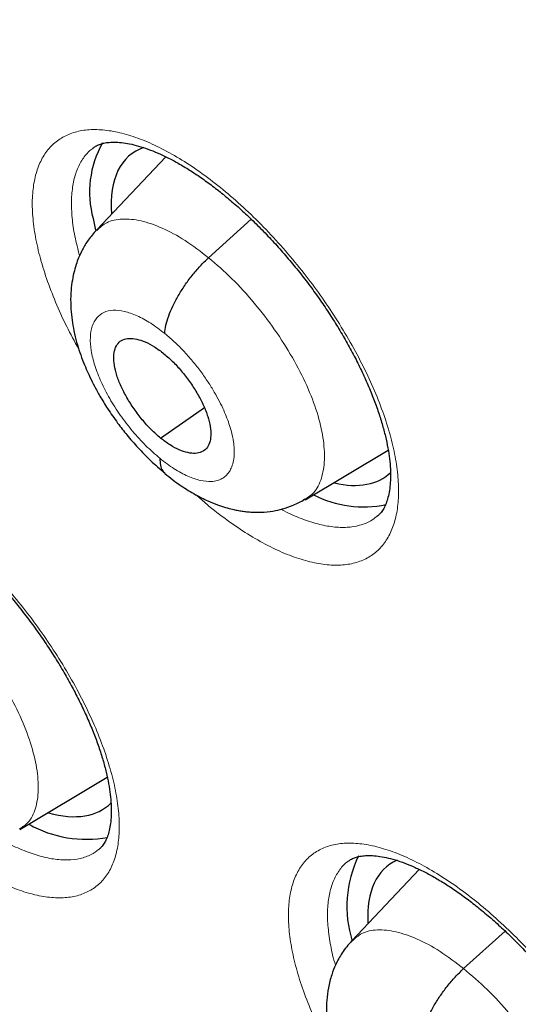
# Model space of a CAD drawing. Units: millimetres. Extents: x 8 to 1177, y 12 to 1150.
# Drawn here: x 987 to 991, y 579 to 586 of the extents above; entities that cross this region are included whole.
import ezdxf

# ---------------------------------------------------------------- set-up
doc = ezdxf.new("R2010")
doc.units = ezdxf.units.MM

msp = doc.modelspace()

# ---------------------------------------------------------------- linework, layer by layer
at = {"color": 7, "linetype": 'Continuous', "lineweight": 30}
for p, q in [((987.8588, 584.9016), (987.8564, 584.8998)), ((988.391, 584.8399), (987.8849, 584.3052)), ((987.86, 584.3884), (987.878, 584.3041)), ((988.7034, 584.1028), (989.0144, 584.3845)), ((988.353, 582.7853), (988.6724, 583.0078)), ((989.4105, 582.3351), (990.0167, 582.697)), ((989.4077, 582.3385), (989.3984, 582.3314)), ((987.3239, 579.9271), (987.9627, 580.3085)), ((989.7245, 579.6937), (989.7221, 579.6921)), ((990.2435, 579.6346), (989.751, 579.1141)), ((990.5681, 578.9104), (990.8709, 579.1847))]:
    msp.add_line(p, q, dxfattribs=at)
for centre, radius, start, end in [((988.5581, 584.5829), 0.7247, 150.32169, 195.5755), ((989.8374, 583.0953), 0.8123, 243.1391, 281.61898), ((987.811, 580.7125), 0.8576, 240.69548, 280.38654), ((990.557, 579.3638), 0.8424, 153.99817, 197.4858)]:
    msp.add_arc(centre, radius, start, end, dxfattribs=at)
for centre, major_axis, ratio, start_param, end_param in [((989.073, 583.6853), (-0.9415, 1.169), 0.456328, 6.119642, 6.867476), ((989.073, 583.6853), (-0.9415, 1.169), 0.456328, 2.620863, 3.182145), ((987.0236, 581.2653), (-0.9409, 1.1686), 0.457366, 2.578208, 3.193064), ((990.9482, 578.4903), (-0.9393, 1.1676), 0.45781, 6.16076, 6.849859)]:
    msp.add_ellipse(centre, major_axis=major_axis, ratio=ratio, start_param=start_param, end_param=end_param, dxfattribs=at)
for points, knots in [([(970.5356, 614.7163), (970.4591, 614.6482), (970.3052, 614.5116), (970.0818, 614.2971), (969.8633, 614.0754), (969.6511, 613.8464), (969.4449, 613.6103), (969.2449, 613.3671), (969.0511, 613.1169), (968.8635, 612.8596), (968.6822, 612.5954), (968.5073, 612.3242), (968.3387, 612.0461), (968.1765, 611.7612), (968.0207, 611.4695), (967.8715, 611.171), (967.7288, 610.8659), (967.5926, 610.5542), (967.4631, 610.2359), (967.3402, 609.9111), (967.2239, 609.5799), (967.1144, 609.2423), (967.0117, 608.8985), (966.9156, 608.5484), (966.8264, 608.1923), (966.744, 607.8301), (966.6685, 607.462), (966.5998, 607.088), (966.538, 606.7082), (966.483, 606.3228), (966.4349, 605.9317), (966.3938, 605.5351), (966.3595, 605.1331), (966.3322, 604.7257), (966.3118, 604.3131), (966.2982, 603.8953), (966.2916, 603.4725), (966.2919, 603.0447), (966.2991, 602.612), (966.3132, 602.1744), (966.3342, 601.7322), (966.3621, 601.2854), (966.3968, 600.834), (966.4383, 600.3782), (966.4868, 599.9181), (966.542, 599.4537), (966.604, 598.9852), (966.6728, 598.5126), (966.7484, 598.0361), (966.8308, 597.5557), (966.9198, 597.0715), (967.0156, 596.5836), (967.118, 596.0922), (967.2271, 595.5973), (967.3429, 595.0989), (967.4652, 594.5973), (967.5941, 594.0926), (967.7296, 593.5847), (967.8716, 593.0738), (968.02, 592.56), (968.1749, 592.0435), (968.3363, 591.5242), (968.504, 591.0024), (968.6781, 590.4781), (968.8584, 589.9514), (969.0451, 589.4224), (969.2379, 588.8912), (969.437, 588.358), (969.6422, 587.8228), (969.8536, 587.2857), (970.071, 586.7468), (970.2944, 586.2064), (970.5238, 585.6643), (970.7591, 585.1208), (971.0003, 584.576), (971.2473, 584.03), (971.5001, 583.4828), (971.7586, 582.9346), (972.0228, 582.3856), (972.2926, 581.8357), (972.568, 581.2851), (972.8489, 580.734), (973.1353, 580.1824), (973.427, 579.6304), (973.7241, 579.0781), (974.0265, 578.5258), (974.3341, 577.9733), (974.6468, 577.421), (974.9647, 576.8688), (975.2875, 576.3169), (975.6153, 575.7655), (975.9481, 575.2145), (976.2856, 574.6642), (976.6279, 574.1145), (976.975, 573.5657), (977.3266, 573.0179), (977.6828, 572.4711), (978.0435, 571.9255), (978.4086, 571.3811), (978.778, 570.8382), (979.1517, 570.2967), (979.5296, 569.7568), (979.9116, 569.2186), (980.2976, 568.6822), (980.6876, 568.1477), (981.0815, 567.6152), (981.4792, 567.0849), (981.8807, 566.5568), (982.2857, 566.031), (982.6944, 565.5077), (983.1065, 564.9869), (983.522, 564.4687), (983.9409, 563.9534), (984.363, 563.4408), (984.7882, 562.9312), (985.2165, 562.4247), (985.6478, 561.9213), (986.082, 561.4212), (986.519, 560.9245), (986.9587, 560.4312), (987.4011, 559.9415), (987.846, 559.4554), (988.2933, 558.973), (988.7431, 558.4945), (989.1951, 558.02), (989.6493, 557.5495), (990.1057, 557.0831), (990.564, 556.6209), (991.0243, 556.1631), (991.4864, 555.7096), (991.9502, 555.2607), (992.4157, 554.8163), (992.8827, 554.3765), (993.3513, 553.9419), (993.7038, 553.6182), (993.9004, 553.4411), (993.9399, 553.4054)], [0, 0, 0, 0, 0.007311, 0.014684, 0.02206, 0.029438, 0.036821, 0.044208, 0.0516, 0.058998, 0.066403, 0.073815, 0.081233, 0.08866, 0.096094, 0.103536, 0.110986, 0.118443, 0.125907, 0.133379, 0.140858, 0.148343, 0.155835, 0.163332, 0.170834, 0.178342, 0.185854, 0.19337, 0.20089, 0.208413, 0.215939, 0.223468, 0.230999, 0.238532, 0.246066, 0.253602, 0.261139, 0.268677, 0.276215, 0.283754, 0.291293, 0.298833, 0.306372, 0.313911, 0.32145, 0.328989, 0.336527, 0.344065, 0.351602, 0.359139, 0.366675, 0.37421, 0.381745, 0.389279, 0.396812, 0.404345, 0.411876, 0.419407, 0.426938, 0.434467, 0.441996, 0.449524, 0.457052, 0.464579, 0.472105, 0.47963, 0.487155, 0.494679, 0.502202, 0.509725, 0.517248, 0.524769, 0.53229, 0.539811, 0.547331, 0.55485, 0.562369, 0.569888, 0.577406, 0.584923, 0.59244, 0.599957, 0.607473, 0.614989, 0.622505, 0.63002, 0.637535, 0.645049, 0.652564, 0.660077, 0.667591, 0.675104, 0.682617, 0.69013, 0.697643, 0.705155, 0.712668, 0.72018, 0.727692, 0.735203, 0.742715, 0.750226, 0.757738, 0.765249, 0.77276, 0.780271, 0.787782, 0.795293, 0.802804, 0.810314, 0.817825, 0.825336, 0.832847, 0.840358, 0.847868, 0.855379, 0.86289, 0.870401, 0.877912, 0.885423, 0.892934, 0.900446, 0.907957, 0.915469, 0.92298, 0.930492, 0.938004, 0.945517, 0.953029, 0.960542, 0.968054, 0.975568, 0.983081, 0.990595, 0.998108, 1, 1, 1, 1]), ([(983.2929, 597.346), (983.2712, 597.3282), (983.1869, 597.2593), (983.0461, 597.1318), (982.8709, 596.9637), (982.7023, 596.7879), (982.5397, 596.6053), (982.3834, 596.4156), (982.2333, 596.2188), (982.0896, 596.0151), (981.9523, 595.8045), (981.8215, 595.5869), (981.6971, 595.3624), (981.5794, 595.131), (981.4684, 594.8928), (981.3642, 594.6479), (981.2668, 594.3963), (981.1763, 594.1381), (981.0929, 593.8734), (981.0165, 593.6023), (980.9473, 593.3249), (980.8853, 593.0415), (980.8306, 592.752), (980.7832, 592.4567), (980.7431, 592.1558), (980.7104, 591.8493), (980.685, 591.5376), (980.667, 591.2207), (980.6564, 590.8988), (980.6531, 590.572), (980.6572, 590.2406), (980.6685, 589.9047), (980.6871, 589.5645), (980.713, 589.2201), (980.7461, 588.8716), (980.7862, 588.5193), (980.8335, 588.1632), (980.8879, 587.8035), (980.9492, 587.4404), (981.0175, 587.0739), (981.0927, 586.7042), (981.1748, 586.3315), (981.2636, 585.9558), (981.3591, 585.5773), (981.4614, 585.1962), (981.5702, 584.8124), (981.6856, 584.4263), (981.8075, 584.0379), (981.9359, 583.6473), (982.0706, 583.2547), (982.2116, 582.8601), (982.3589, 582.4638), (982.5124, 582.0659), (982.672, 581.6665), (982.8376, 581.2657), (983.0093, 580.8636), (983.1868, 580.4605), (983.3702, 580.0564), (983.5593, 579.6515), (983.7542, 579.2458), (983.9546, 578.8397), (984.1606, 578.4331), (984.3721, 578.0262), (984.5889, 577.6192), (984.811, 577.2122), (985.0384, 576.8054), (985.2708, 576.3988), (985.5083, 575.9927), (985.7508, 575.5872), (985.9981, 575.1823), (986.2502, 574.7783), (986.5069, 574.3753), (986.7683, 573.9735), (987.0341, 573.5729), (987.3043, 573.1738), (987.5788, 572.7762), (987.8575, 572.3803), (988.1403, 571.9863), (988.4271, 571.5942), (988.7177, 571.2043), (989.0121, 570.8167), (989.3102, 570.4314), (989.6119, 570.0487), (989.917, 569.6686), (990.2255, 569.2914), (990.5372, 568.9171), (990.852, 568.5459), (991.1698, 568.1779), (991.4905, 567.8133), (991.814, 567.4522), (992.1402, 567.0947), (992.4689, 566.7409), (992.8001, 566.3909), (993.1335, 566.045), (993.4692, 565.7032), (993.807, 565.3657), (994.1467, 565.0325), (994.4883, 564.7038), (994.8316, 564.3797), (995.1765, 564.0603), (995.5229, 563.746), (995.8122, 563.4878), (995.9863, 563.3363), (996.0441, 563.286)], [0, 0, 0, 0, 0.003254, 0.012605, 0.021959, 0.031323, 0.040704, 0.050107, 0.059538, 0.069002, 0.078503, 0.088045, 0.097632, 0.107266, 0.116948, 0.126679, 0.136459, 0.146288, 0.156164, 0.166085, 0.176049, 0.186051, 0.19609, 0.206161, 0.216261, 0.226387, 0.236533, 0.246698, 0.256878, 0.26707, 0.277272, 0.28748, 0.297692, 0.307908, 0.318124, 0.32834, 0.338554, 0.348765, 0.358972, 0.369175, 0.379373, 0.389567, 0.399754, 0.409937, 0.420113, 0.430284, 0.440449, 0.450608, 0.460762, 0.47091, 0.481053, 0.49119, 0.501323, 0.51145, 0.521572, 0.53169, 0.541804, 0.551913, 0.562018, 0.572119, 0.582216, 0.59231, 0.602401, 0.612488, 0.622572, 0.632654, 0.642733, 0.652809, 0.662883, 0.672955, 0.683025, 0.693093, 0.70316, 0.713225, 0.723288, 0.733351, 0.743412, 0.753472, 0.763532, 0.773591, 0.783649, 0.793707, 0.803765, 0.813822, 0.82388, 0.833938, 0.843996, 0.854054, 0.864113, 0.874173, 0.884233, 0.894295, 0.904357, 0.914421, 0.924486, 0.934553, 0.944621, 0.954692, 0.964764, 0.974838, 0.984915, 0.994994, 1, 1, 1, 1]), ([(987.8578, 584.9028), (987.8639, 584.9077), (987.8777, 584.9187), (987.9034, 584.9304), (987.9371, 584.9405), (987.9774, 584.9464), (988.025, 584.9477), (988.0801, 584.9431), (988.1409, 584.9323), (988.2069, 584.9149), (988.2777, 584.8907), (988.3526, 584.8595), (988.431, 584.8213), (988.5121, 584.7762), (988.5951, 584.7245), (988.6797, 584.6664), (988.7656, 584.602), (988.8529, 584.5312), (988.9409, 584.4544), (989.0289, 584.3719), (989.1164, 584.2842), (989.2025, 584.1921), (989.2867, 584.0962), (989.3681, 583.9972), (989.4462, 583.8958), (989.5204, 583.7929), (989.5905, 583.6887), (989.6564, 583.5836), (989.7181, 583.4777), (989.7753, 583.3715), (989.8275, 583.2658), (989.8743, 583.1615), (989.9154, 583.0595), (989.9504, 582.9608), (989.9794, 582.866), (990.002, 582.7762), (990.0185, 582.6921), (990.029, 582.6141), (990.0338, 582.5419), (990.0334, 582.4755), (990.0281, 582.4157), (990.0185, 582.3628), (990.005, 582.3172), (989.9884, 582.2789), (989.9691, 582.2476), (989.9514, 582.2257), (989.9387, 582.216), (989.934, 582.2125)], [0, 0, 0, 0, 0.019233, 0.043597, 0.066059, 0.087486, 0.110233, 0.132456, 0.15451, 0.176552, 0.198636, 0.22078, 0.242962, 0.265141, 0.287273, 0.309222, 0.331381, 0.353791, 0.376418, 0.399221, 0.422148, 0.445147, 0.468155, 0.491112, 0.513975, 0.53671, 0.559248, 0.581832, 0.604549, 0.627364, 0.650229, 0.673079, 0.695848, 0.718477, 0.740914, 0.763113, 0.785043, 0.806469, 0.828058, 0.849727, 0.871481, 0.89335, 0.915415, 0.93786, 0.961042, 0.985645, 1, 1, 1, 1]), ([(987.8829, 584.3039), (987.8623, 584.2802), (987.8242, 584.2364), (987.7829, 584.1671), (987.7545, 584.1066), (987.7335, 584.0494), (987.7166, 583.9894), (987.7035, 583.9207), (987.6951, 583.839), (987.6946, 583.7532), (987.7017, 583.668), (987.7145, 583.5866), (987.7324, 583.5081), (987.7553, 583.4301), (987.7809, 583.3576), (987.8081, 583.2907), (987.8371, 583.227), (987.8699, 583.1615), (987.9123, 583.0851), (987.9681, 582.9948), (988.0342, 582.8998), (988.1086, 582.8042), (988.1889, 582.7117), (988.2816, 582.6165), (988.3485, 582.56), (988.3834, 582.5305)], [0, 0, 0, 0, 0.04879, 0.090207, 0.12434, 0.151315, 0.183346, 0.220613, 0.260132, 0.309875, 0.352176, 0.392226, 0.436031, 0.475398, 0.514696, 0.5496, 0.580299, 0.615093, 0.654747, 0.704128, 0.763262, 0.814043, 0.870344, 0.932242, 1, 1, 1, 1]), ([(988.3831, 583.5496), (988.3851, 583.5692), (988.389, 583.6082), (988.4102, 583.677), (988.4409, 583.7496), (988.4807, 583.8248), (988.5281, 583.9002), (988.5819, 583.9733), (988.6408, 584.0429), (988.6825, 584.0828), (988.7034, 584.1028)], [0, 0, 0, 0, 0.125476, 0.25023, 0.375097, 0.500195, 0.625275, 0.750086, 0.874725, 1, 1, 1, 1]), ([(988.353, 582.7853), (988.3298, 582.8053), (988.2834, 582.8453), (988.2176, 582.919), (988.1575, 582.998), (988.105, 583.0806), (988.0621, 583.1636), (988.0306, 583.2439), (988.0128, 583.3182), (988.0085, 583.3837), (988.0175, 583.4385), (988.0399, 583.48), (988.0755, 583.5057), (988.1221, 583.5158), (988.1776, 583.5105), (988.24, 583.4899), (988.3074, 583.4551), (988.3539, 583.4195), (988.3772, 583.4017)], [0, 0, 0, 0, 0.0626168, 0.1251003, 0.1877626, 0.2504979, 0.3130619, 0.3753488, 0.4376049, 0.4999977, 0.5623912, 0.624649, 0.6869372, 0.7495017, 0.812237, 0.8748991, 0.9373827, 1, 1, 1, 1]), ([(988.3772, 583.4017), (988.4004, 583.3817), (988.4467, 583.3417), (988.5125, 583.268), (988.5726, 583.189), (988.6251, 583.1064), (988.668, 583.0234), (988.6995, 582.9431), (988.7173, 582.8688), (988.7216, 582.8032), (988.7126, 582.7485), (988.6902, 582.707), (988.6546, 582.6813), (988.608, 582.6713), (988.5525, 582.6765), (988.4901, 582.6971), (988.4228, 582.7319), (988.3762, 582.7675), (988.353, 582.7853)], [0, 0, 0, 0, 0.062617, 0.1251, 0.187763, 0.250498, 0.313062, 0.375349, 0.437605, 0.499998, 0.562391, 0.624649, 0.686937, 0.749502, 0.812237, 0.874899, 0.937383, 1, 1, 1, 1]), ([(988.3473, 582.6376), (988.3478, 582.6201), (988.3489, 582.585), (988.3625, 582.5487), (988.3781, 582.5342), (988.3845, 582.5282)], [0, 0, 0, 0, 0.369832, 0.740909, 1, 1, 1, 1]), ([(985.8213, 582.4681), (985.8264, 582.4723), (985.8387, 582.4823), (985.8618, 582.4929), (985.8934, 582.5025), (985.9317, 582.5081), (985.9774, 582.5093), (986.0308, 582.5047), (986.0899, 582.4941), (986.1545, 582.4769), (986.2239, 582.4529), (986.2977, 582.422), (986.3751, 582.3841), (986.4553, 582.3393), (986.5376, 582.2879), (986.6216, 582.2301), (986.707, 582.166), (986.7938, 582.0956), (986.8815, 582.0191), (986.9695, 581.9369), (987.0569, 581.8496), (987.1432, 581.7578), (987.2276, 581.6622), (987.3094, 581.5634), (987.3881, 581.4623), (987.4629, 581.3596), (987.5337, 581.2557), (987.6005, 581.1509), (987.6631, 581.0453), (987.7213, 580.9393), (987.7746, 580.8338), (987.8226, 580.7296), (987.865, 580.6277), (987.9015, 580.529), (987.9318, 580.4342), (987.9559, 580.3443), (987.9739, 580.2599), (987.9857, 580.1819), (987.992, 580.1097), (987.993, 580.0435), (987.9891, 579.9837), (987.9807, 579.9309), (987.9686, 579.8855), (987.9534, 579.8476), (987.9358, 579.8168), (987.9184, 579.7943), (987.9058, 579.7842), (987.9003, 579.7798)], [0, 0, 0, 0, 0.017694, 0.042154, 0.064551, 0.085866, 0.108495, 0.130589, 0.152526, 0.174463, 0.196463, 0.218542, 0.240677, 0.262828, 0.284947, 0.306874, 0.32899, 0.351363, 0.373957, 0.396732, 0.419636, 0.442617, 0.465614, 0.488564, 0.511425, 0.534163, 0.556695, 0.579248, 0.601937, 0.624728, 0.647576, 0.670415, 0.693179, 0.715809, 0.738249, 0.760452, 0.782384, 0.803955, 0.82532, 0.846924, 0.868594, 0.890352, 0.912265, 0.934499, 0.957387, 0.981582, 1, 1, 1, 1]), ([(988.3834, 582.5269), (988.4229, 582.4959), (988.4965, 582.4379), (988.6024, 582.3737), (988.6913, 582.329), (988.7641, 582.2994), (988.8242, 582.2794), (988.8726, 582.2665), (988.9135, 582.2578), (988.9481, 582.252), (988.9841, 582.2474), (989.0299, 582.2439), (989.095, 582.2433), (989.1695, 582.2505), (989.2482, 582.2677), (989.3264, 582.2938), (989.3773, 582.3216), (989.4044, 582.3363)], [0, 0, 0, 0, 0.125346, 0.233811, 0.324582, 0.396706, 0.45458, 0.504116, 0.536978, 0.569447, 0.601668, 0.639102, 0.696463, 0.775291, 0.840144, 0.915013, 1, 1, 1, 1]), ([(989.7243, 579.694), (989.7299, 579.6986), (989.7429, 579.7091), (989.7675, 579.7203), (989.8002, 579.7301), (989.8397, 579.736), (989.8865, 579.7373), (989.9409, 579.7329), (990.0012, 579.7224), (990.0668, 579.7053), (990.1373, 579.6814), (990.212, 579.6507), (990.2903, 579.6129), (990.3715, 579.5683), (990.4547, 579.5171), (990.5395, 579.4596), (990.6257, 579.3958), (990.7133, 579.3257), (990.8018, 579.2494), (990.8904, 579.1676), (990.9785, 579.0807), (991.0654, 578.9892), (991.1504, 578.894), (991.2327, 578.7957), (991.3118, 578.695), (991.387, 578.5927), (991.4581, 578.4893), (991.5251, 578.3848), (991.588, 578.2796), (991.6463, 578.174), (991.6998, 578.0689), (991.7478, 577.9652), (991.7901, 577.8638), (991.8265, 577.7655), (991.8566, 577.6712), (991.8806, 577.5817), (991.8982, 577.4981), (991.9098, 577.4204), (991.9157, 577.3486), (991.9164, 577.2826), (991.9121, 577.2231), (991.9034, 577.1706), (991.8909, 577.1254), (991.8753, 577.0875), (991.857, 577.0567), (991.8395, 577.0346), (991.8269, 577.0247), (991.8218, 577.0207)], [0, 0, 0, 0, 0.018803, 0.042997, 0.065329, 0.086646, 0.109274, 0.131402, 0.153383, 0.175364, 0.197405, 0.219518, 0.241678, 0.263846, 0.285973, 0.307916, 0.330054, 0.352445, 0.375057, 0.397845, 0.420761, 0.44375, 0.466751, 0.489703, 0.512563, 0.535297, 0.557828, 0.580394, 0.603095, 0.625896, 0.64875, 0.671591, 0.694355, 0.716982, 0.739416, 0.761613, 0.783539, 0.80494, 0.826497, 0.848128, 0.869836, 0.891649, 0.913645, 0.936005, 0.959086, 0.98358, 1, 1, 1, 1]), ([(989.7491, 579.1129), (989.7247, 579.0843), (989.6797, 579.0314), (989.6339, 578.946), (989.6003, 578.8604), (989.5779, 578.7723), (989.5643, 578.6673), (989.5638, 578.5512), (989.5787, 578.4286), (989.6023, 578.327), (989.6254, 578.2514), (989.6441, 578.1978), (989.6638, 578.1472), (989.6883, 578.0898), (989.7211, 578.021), (989.7668, 577.9359), (989.8265, 577.8375), (989.8969, 577.7353), (989.9756, 577.6338), (990.0598, 577.537), (990.1561, 577.4383), (990.2251, 577.3805), (990.2611, 577.3503)], [0, 0, 0, 0, 0.058438, 0.108252, 0.149571, 0.20004, 0.247997, 0.31249, 0.379721, 0.439219, 0.470675, 0.498749, 0.523579, 0.550733, 0.591352, 0.635693, 0.689551, 0.752911, 0.806655, 0.865695, 0.930064, 1, 1, 1, 1]), ([(990.2509, 578.3598), (990.2527, 578.3792), (990.2563, 578.4178), (990.2769, 578.4862), (990.3071, 578.5584), (990.3464, 578.6333), (990.3935, 578.7083), (990.447, 578.7813), (990.5056, 578.8507), (990.5472, 578.8904), (990.5681, 578.9104)], [0, 0, 0, 0, 0.125699, 0.250523, 0.375351, 0.500342, 0.625293, 0.749999, 0.874613, 1, 1, 1, 1])]:
    msp.add_open_spline(points, degree=3, knots=knots, dxfattribs=at)
at = {"color": 252, "linetype": 'Continuous', "lineweight": 0}
for points, knots in [([(987.7544, 583.4358), (987.7241, 583.4909), (987.6609, 583.6056), (987.5833, 583.7782), (987.5168, 583.9512), (987.4661, 584.1178), (987.432, 584.2758), (987.4144, 584.4234), (987.4135, 584.5589), (987.4299, 584.68), (987.4629, 584.7857), (987.5119, 584.8748), (987.577, 584.9454), (987.6568, 584.9973), (987.7502, 585.0298), (987.8567, 585.042), (987.9743, 585.0342), (988.1016, 585.0066), (988.2375, 584.9589), (988.3797, 584.8923), (988.5266, 584.8077), (988.6765, 584.7054), (988.8273, 584.5875), (988.9772, 584.4553), (989.1243, 584.3101), (989.2667, 584.1541), (989.3998, 583.9927), (989.5223, 583.8285), (989.6361, 583.66), (989.7418, 583.485), (989.8373, 583.306), (989.9194, 583.1287), (989.9863, 582.9555), (990.0379, 582.7885), (990.0735, 582.6296), (990.0919, 582.4814), (990.0937, 582.3453), (990.0788, 582.2229), (990.0467, 582.1163), (989.9985, 582.0264), (989.9347, 581.9541), (989.8557, 581.9012), (989.763, 581.8676), (989.6576, 581.8538), (989.5405, 581.8605), (989.4136, 581.887), (989.2785, 581.933), (989.1365, 581.9987), (988.9898, 582.0822), (988.8402, 582.1836), (988.7137, 582.2799), (988.6383, 582.3471), (988.6127, 582.3699)], [0, 0, 0, 0, 0.018725, 0.038983, 0.059305, 0.079562, 0.099815, 0.120133, 0.140387, 0.160639, 0.180956, 0.201208, 0.221463, 0.241782, 0.262036, 0.282295, 0.302619, 0.322878, 0.343142, 0.363471, 0.383735, 0.404002, 0.424334, 0.444601, 0.464868, 0.4852, 0.505467, 0.52447, 0.543472, 0.563727, 0.584046, 0.604301, 0.624556, 0.644876, 0.66513, 0.685383, 0.7057, 0.725953, 0.746206, 0.766523, 0.786776, 0.807031, 0.827352, 0.847608, 0.867868, 0.888194, 0.908454, 0.92872, 0.94905, 0.969315, 0.989582, 1, 1, 1, 1]), ([(987.8564, 584.8998), (987.8474, 584.8935), (987.8155, 584.8709), (987.7745, 584.8142), (987.734, 584.7314), (987.7089, 584.6328), (987.6988, 584.5206), (987.7039, 584.3963), (987.7229, 584.2621), (987.7481, 584.1655), (987.7607, 584.1173)], [0, 0, 0, 0, 0.052625, 0.187944, 0.323694, 0.459012, 0.594289, 0.729998, 0.865275, 1, 1, 1, 1]), ([(987.8867, 584.3027), (987.9094, 584.3235), (987.959, 584.3689), (988.07, 584.3915), (988.2073, 584.3782), (988.363, 584.3242), (988.5304, 584.2355), (988.6458, 584.1471), (988.7034, 584.1028)], [0, 0, 0, 0, 0.144954, 0.315893, 0.486852, 0.657874, 0.828823, 1, 1, 1, 1]), ([(988.7034, 584.1028), (988.7609, 584.0533), (988.8758, 583.9544), (989.0397, 583.7734), (989.1896, 583.5786), (989.3202, 583.3741), (989.4254, 583.1685), (989.5017, 582.9696), (989.5448, 582.7858), (989.5554, 582.6228), (989.5326, 582.4876), (989.4849, 582.3881), (989.431, 582.3535), (989.4077, 582.3385)], [0, 0, 0, 0, 0.0930549, 0.1859869, 0.2789581, 0.3718952, 0.464821, 0.5576671, 0.650464, 0.7433845, 0.8363057, 0.9291037, 1, 1, 1, 1]), ([(988.3473, 582.6376), (988.313, 582.6674), (988.2443, 582.7268), (988.1461, 582.8347), (988.0562, 582.9513), (987.9783, 583.0737), (987.9151, 583.1968), (987.8693, 583.316), (987.8425, 583.4266), (987.8359, 583.5244), (987.8496, 583.6057), (987.8832, 583.6672), (987.9352, 583.7068), (988.0038, 583.7227), (988.0862, 583.7146), (988.1793, 583.6822), (988.2797, 583.6285), (988.3486, 583.5759), (988.3831, 583.5496)], [0, 0, 0, 0, 0.062499, 0.125001, 0.187498, 0.249998, 0.312496, 0.374997, 0.4375, 0.5, 0.562504, 0.625003, 0.687503, 0.750002, 0.812502, 0.874999, 0.937501, 1, 1, 1, 1]), ([(988.3831, 583.5496), (988.4097, 583.5272), (988.4614, 583.4835), (988.5349, 583.4078), (988.6014, 583.3305), (988.6604, 583.2531), (988.7117, 583.1776), (988.7554, 583.1052), (988.7917, 583.0371), (988.8293, 582.9559), (988.8619, 582.8678), (988.88, 582.7945), (988.887, 582.7492), (988.8898, 582.724), (988.8912, 582.7019), (988.8915, 582.6827), (988.8912, 582.6672), (988.8899, 582.647), (988.8857, 582.6154), (988.8747, 582.5765), (988.855, 582.5379), (988.8341, 582.5133), (988.8145, 582.4976), (988.8004, 582.4887), (988.7844, 582.481), (988.7665, 582.4748), (988.7465, 582.4705), (988.7079, 582.4665), (988.6451, 582.4726), (988.5527, 582.5041), (988.452, 582.5571), (988.3823, 582.6107), (988.3473, 582.6376)], [0, 0, 0, 0, 0.048231, 0.094063, 0.137653, 0.179028, 0.218168, 0.255053, 0.289689, 0.322092, 0.380101, 0.429103, 0.4462, 0.461866, 0.476106, 0.488918, 0.500301, 0.508009, 0.532214, 0.571593, 0.606265, 0.647598, 0.662853, 0.678838, 0.695553, 0.712999, 0.731184, 0.750114, 0.811751, 0.873932, 0.936616, 1, 1, 1, 1]), ([(985.6234, 581.2187), (985.6023, 581.2629), (985.5531, 581.366), (985.4926, 581.5236), (985.4402, 581.6894), (985.4047, 581.8464), (985.3855, 581.993), (985.383, 582.1274), (985.3977, 582.2474), (985.4288, 582.352), (985.4761, 582.4399), (985.5393, 582.5094), (985.6173, 582.5602), (985.7091, 582.5918), (985.8139, 582.6029), (985.9299, 582.5942), (986.0559, 582.5658), (986.1904, 582.5172), (986.3315, 582.4499), (986.4774, 582.3646), (986.6265, 582.2619), (986.7767, 582.1435), (986.9262, 582.011), (987.0729, 581.8656), (987.2152, 581.7096), (987.3485, 581.5483), (987.4713, 581.3842), (987.5855, 581.2161), (987.6918, 581.0416), (987.7882, 580.8632), (987.8712, 580.6866), (987.9393, 580.5142), (987.9922, 580.3481), (988.0292, 580.1902), (988.0492, 580.0431), (988.0526, 579.908), (988.0394, 579.7867), (988.0091, 579.6812), (987.9627, 579.5924), (987.9008, 579.5213), (987.8235, 579.4694), (987.7325, 579.4369), (987.6288, 579.424), (987.5133, 579.4316), (987.3878, 579.4591), (987.254, 579.5059), (987.1132, 579.5723), (986.9674, 579.6564), (986.8186, 579.7585), (986.7025, 579.847), (986.6372, 579.9053), (986.6215, 579.9193)], [0, 0, 0, 0, 0.015631, 0.036525, 0.057352, 0.078177, 0.099067, 0.119892, 0.14072, 0.161614, 0.182442, 0.203279, 0.224181, 0.245017, 0.265863, 0.286774, 0.30762, 0.328471, 0.34939, 0.370241, 0.391093, 0.412012, 0.432864, 0.453711, 0.474625, 0.495471, 0.515013, 0.534555, 0.555381, 0.576272, 0.597098, 0.617923, 0.638815, 0.65964, 0.680465, 0.701356, 0.722181, 0.743011, 0.763908, 0.784738, 0.805577, 0.826483, 0.847322, 0.86817, 0.889084, 0.909932, 0.930784, 0.951703, 0.972556, 0.993407, 1, 1, 1, 1]), ([(989.2343, 582.2659), (989.2415, 582.2618), (989.2923, 582.2331), (989.3824, 582.1956), (989.5025, 582.1552), (989.6143, 582.1344), (989.7173, 582.1308), (989.8095, 582.1459), (989.8823, 582.1731), (989.9188, 582.2022), (989.9332, 582.2137)], [0, 0, 0, 0, 0.02448, 0.171365, 0.317784, 0.464202, 0.611088, 0.757507, 0.903898, 1, 1, 1, 1]), ([(986.6063, 581.6864), (986.6636, 581.6368), (986.7782, 581.5377), (986.9421, 581.3566), (987.0924, 581.162), (987.2235, 580.958), (987.3297, 580.7531), (987.4071, 580.5552), (987.4517, 580.3725), (987.4638, 580.2108), (987.4425, 580.0769), (987.3965, 579.9789), (987.3438, 579.9452), (987.3211, 579.9306)], [0, 0, 0, 0, 0.093106, 0.18609, 0.279113, 0.372101, 0.465078, 0.557975, 0.650822, 0.743793, 0.836766, 0.929617, 1, 1, 1, 1]), ([(987.1689, 579.8642), (987.184, 579.8553), (987.2424, 579.8205), (987.3399, 579.7763), (987.4593, 579.7331), (987.571, 579.7084), (987.6741, 579.701), (987.7662, 579.7125), (987.8428, 579.7379), (987.8824, 579.7675), (987.8999, 579.7805)], [0, 0, 0, 0, 0.048606, 0.188428, 0.328311, 0.468639, 0.608522, 0.74842, 0.888764, 1, 1, 1, 1]), ([(989.6226, 578.2619), (989.5968, 578.308), (989.5378, 578.4133), (989.4629, 578.5761), (989.3947, 578.7479), (989.3425, 578.9134), (989.3068, 579.0702), (989.2876, 579.2168), (989.2852, 579.3513), (989.3002, 579.4714), (989.3318, 579.5763), (989.3796, 579.6646), (989.4436, 579.7346), (989.5224, 579.786), (989.6151, 579.8182), (989.7209, 579.83), (989.8381, 579.8221), (989.9652, 579.7945), (990.1009, 579.7468), (990.2433, 579.6804), (990.3905, 579.5961), (990.5408, 579.4943), (990.6922, 579.377), (990.8429, 579.2455), (990.9909, 579.101), (991.1343, 578.946), (991.2686, 578.7855), (991.3922, 578.6223), (991.5073, 578.455), (991.6144, 578.2812), (991.7115, 578.1033), (991.7951, 577.9271), (991.8637, 577.7551), (991.9169, 577.5892), (991.954, 577.4315), (991.9741, 577.2844), (991.9773, 577.1492), (991.9638, 577.0278), (991.9331, 576.922), (991.8861, 576.8328), (991.8235, 576.7612), (991.7454, 576.7089), (991.6535, 576.6757), (991.5487, 576.6621), (991.4321, 576.669), (991.3055, 576.6956), (991.1704, 576.7415), (991.0283, 576.807), (990.8814, 576.8903), (990.7313, 576.991), (990.5952, 577.0943), (990.5104, 577.1693), (990.4756, 577.2001)], [0, 0, 0, 0, 0.015747, 0.035984, 0.056286, 0.076524, 0.096762, 0.117064, 0.137302, 0.157542, 0.177848, 0.198089, 0.218335, 0.238645, 0.258891, 0.279141, 0.299456, 0.319706, 0.339959, 0.360276, 0.380528, 0.40078, 0.421096, 0.441347, 0.461594, 0.481906, 0.502153, 0.521128, 0.540103, 0.56034, 0.580642, 0.60088, 0.621117, 0.641419, 0.661657, 0.681895, 0.702198, 0.722437, 0.742679, 0.762986, 0.783228, 0.803475, 0.823787, 0.844035, 0.864286, 0.884602, 0.904853, 0.925106, 0.945423, 0.965675, 0.985926, 1, 1, 1, 1]), ([(989.7221, 579.6921), (989.7193, 579.6904), (989.693, 579.6737), (989.6555, 579.6262), (989.612, 579.5488), (989.5843, 579.4548), (989.5711, 579.3476), (989.5732, 579.2276), (989.5916, 579.0961), (989.6114, 578.9979), (989.6293, 578.9422), (989.6314, 578.9358)], [0, 0, 0, 0, 0.016301, 0.154177, 0.292017, 0.430297, 0.568136, 0.705952, 0.844206, 0.982022, 1, 1, 1, 1]), ([(989.7529, 579.1115), (989.7753, 579.132), (989.8241, 579.1768), (989.9343, 579.1988), (990.0712, 579.1852), (990.2267, 579.1312), (990.3944, 579.0427), (990.5102, 578.9545), (990.5681, 578.9104)], [0, 0, 0, 0, 0.144472, 0.315507, 0.486563, 0.657681, 0.828726, 1, 1, 1, 1]), ([(990.5681, 578.9104), (990.6259, 578.8611), (990.7413, 578.7627), (990.9064, 578.5826), (991.0578, 578.3889), (991.1898, 578.1856), (991.2968, 577.9814), (991.3747, 577.7839), (991.4196, 577.6014), (991.4318, 577.4398), (991.4104, 577.3058), (991.364, 577.2074), (991.3108, 577.1733), (991.2879, 577.1586)], [0, 0, 0, 0, 0.093086, 0.186048, 0.279049, 0.372016, 0.464972, 0.557849, 0.650675, 0.743625, 0.836577, 0.929406, 1, 1, 1, 1])]:
    msp.add_open_spline(points, degree=3, knots=knots, dxfattribs=at)

doc.saveas('drawing.dxf')
